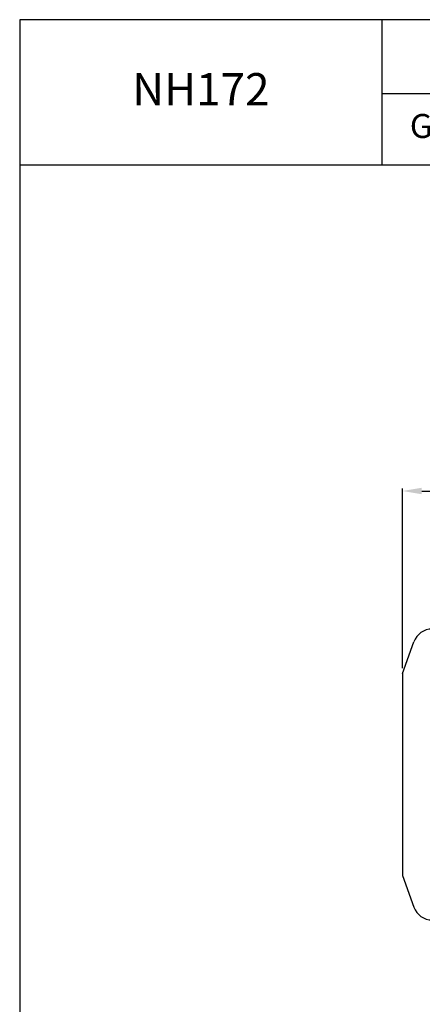
# Model space of a CAD drawing. Extents: x 1303 to 3152, y 0 to 1308.
# Drawn here: x 1303 to 1614, y 549 to 1308 of the extents above; entities that cross this region are included whole.
import ezdxf

# ---------------------------------------------------------------- set-up
doc = ezdxf.new("R2010")
doc.units = 0
doc.header["$LTSCALE"] = 10
doc.header["$MEASUREMENT"] = 0
doc.layers.get('0').update_dxf_attribs({"linetype": 'CONTINUOUS'})
doc.layers.get('DEFPOINTS').update_dxf_attribs({"linetype": 'CONTINUOUS'})
doc.layers.add('AM_5', color=3, linetype='CONTINUOUS', lineweight=15)
doc.styles.add('SIMPLEX', font='simplex.shx')
doc.styles.get("Standard").update_dxf_attribs({"font": 'simplex.shx'})
doc.dimstyles.new('STANDARD$0', dxfattribs={"dimtxt": 0.18, "dimasz": 0.18, "dimexe": 0.18, "dimexo": 0.0625, "dimgap": 0.09, "dimtad": 0, "dimtih": 1, "dimtoh": 1, "dimdec": 4, "dimzin": 0, "dimdsep": 46, "dimtxsty": 'Standard', "dimcen": 0.09, "dimadec": 0, "dimazin": 0, "dimtfac": 1, "dimtdec": 4, "dimtofl": 0, "dimtmove": 0, "dimatfit": 3, "dimfxl": 0, "dimtolj": 1, "dimtzin": 0, "dimarcsym": 0})

# ---------------------------------------------------------------- blocks, each defined once
blk = doc.blocks.new('*D24')
at = {"layer": 'AM_5', "color": 31, "linetype": 'ByBlock', "lineweight": -2}
for p, q in [((1598.16, 807.88), (1598.16, 946.55)), ((1613.16, 944.55), (2156.96, 944.55)), ((2171.96, 794.76), (2171.96, 946.55))]:
    blk.add_line(p, q, dxfattribs=at)
at = {"layer": 'AM_5', "color": 31}
for points in [[(1613.16, 947.05), (1613.16, 942.05), (1598.16, 944.55)], [(2156.96, 947.05), (2156.96, 942.05), (2171.96, 944.55)]]:
    blk.add_solid(points, dxfattribs=at)
at = {"layer": 'DEFPOINTS', "color": 0}
for p in [(2171.96, 944.55), (1598.16, 803.88), (2171.96, 790.76)]:
    blk.add_point(p, dxfattribs=at)
at = {"layer": 'AM_5', "color": 31, "insert": (1885.06, 961.98), "char_height": 15, "attachment_point": 5, "style": 'SIMPLEX'}
blk.add_mtext('\\A1;( 573.8 )', dxfattribs=at)

msp = doc.modelspace()

# ---------------------------------------------------------------- linework, layer by layer
for p, q in [((1582.5126, 1196.08847), (1582.5126, 1307.9)), ((1582.5126, 1251.05577), (3152.37871, 1251.05577)), ((1303.27871, 1196.08847), (3152.37871, 1196.08847)), ((1598.16188, 803.88266), (1607.03559, 828.26296)), ((1598.16188, 803.88266), (1598.16188, 648.13266)), ((1598.16188, 648.13266), (1607.03559, 623.75236))]:
    msp.add_line(p, q)
msp.add_lwpolyline([(1303.27871, 0), (3152.37871, 0), (3152.37871, 1307.9), (1303.27871, 1307.9)], close=True)
for centre, start, end in [((1621.13098, 823.13266), 90, 160), ((1621.13098, 628.88266), 200, 270)]:
    msp.add_arc(centre, 15, start, end)

# ---------------------------------------------------------------- texts
at = {"attachment_point": 5, "style": 'SIMPLEX'}
for s, insert, char_height in [('NH172', (1442.89566, 1251.05577), 24.882759), ('GEAR RATIO', (1674.85767, 1223.57212), 18.491335)]:
    msp.add_mtext(s, dxfattribs=dict(at, insert=insert, char_height=char_height))

# ---------------------------------------------------------------- dimensions: what is measured, and where the dimension line sits
at = {"layer": 'AM_5'}
dim = msp.add_linear_dim(base=(2171.96188, 944.54695), p1=(1598.16188, 803.88266), p2=(2171.96188, 790.75766), text='( <> )', dimstyle='STANDARD$0', override={"dimscale": 2, "dimtxt": 7.5, "dimasz": 7.5, "dimexe": 1, "dimexo": 2, "dimgap": 3, "dimtad": 3, "dimtih": 0, "dimtoh": 0, "dimzin": 8, "dimtxsty": 'SIMPLEX', "dimcen": 0, "dimclrd": 31, "dimclre": 31, "dimclrt": 31, "dimtfac": 0.072, "dimtdec": 0, "dimtix": 1, "dimtofl": 1, "dimtmove": 2, "dimtvp": 0.072, "dimarcsym": 1}, dxfattribs=at)
dim.commit()
dim.dimension.update_dxf_attribs({"geometry": '*D24', "text_midpoint": (1885.06188, 961.97552)})

doc.saveas('drawing.dxf')
